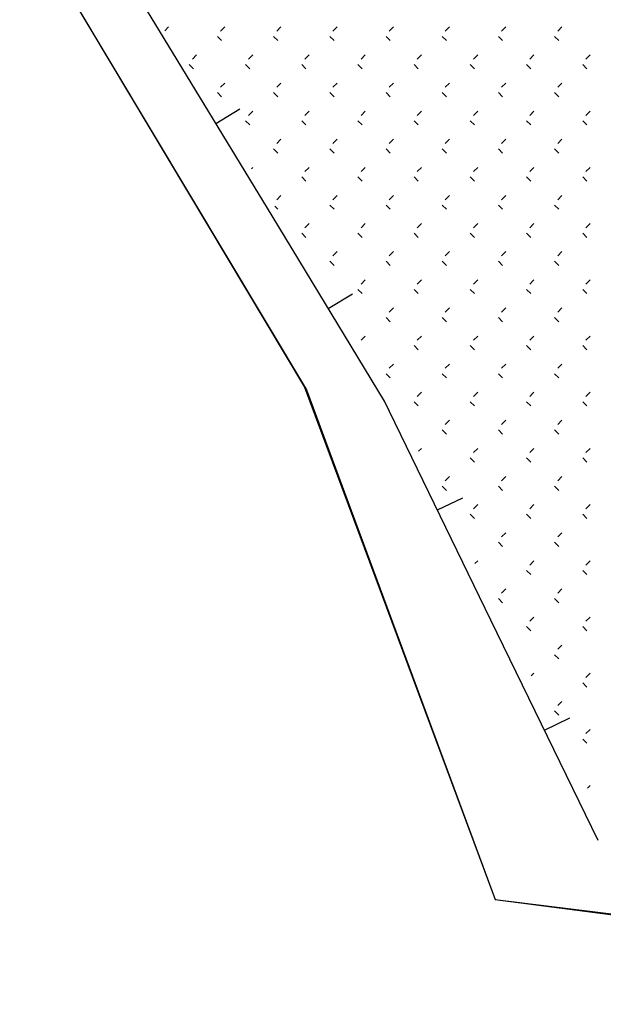
# Model space of a CAD drawing. Extents: x 659964 to 916704, y -118236 to 177706.
# Drawn here: x 874677 to 877787, y -54234 to -48987 of the extents above; entities that cross this region are included whole.
import ezdxf

# ---------------------------------------------------------------- set-up
doc = ezdxf.new("R2010")
doc.units = 0
doc.header["$LTSCALE"] = 1000
for name, pattern in [('ACAD_ISO02W100', [15, 12, -3]), ('ACAD_ISO10W100', [18, 12, -3, 0, -3]), ('DASH', [0.35, 0.25, -0.1])]:
    doc.linetypes.add(name, pattern=pattern)
doc.layers.add('用地红线', color=1, linetype='DASH')

# ---------------------------------------------------------------- blocks, each defined once
blk = doc.blocks.new('feafewfawe')
at = {"color": 251}
for p, q in [((36617627.009, 3125602.904), (36617625.81, 3125604.876)), ((36617628.207, 3125600.931), (36617627.009, 3125602.904)), ((36617627.608, 3125601.918), (36617627.864, 3125602.073)), ((36617629.406, 3125598.959), (36617628.207, 3125600.931)), ((36617628.807, 3125599.945), (36617629.063, 3125600.101)), ((36617630.54, 3125596.624), (36617629.399, 3125598.971)), ((36617629.97, 3125597.798), (36617630.24, 3125597.929)), ((36617631.682, 3125594.277), (36617630.54, 3125596.624)), ((36617631.111, 3125595.451), (36617631.381, 3125595.582))]:
    blk.add_line(p, q, dxfattribs=at)
at = {"color": 251, "linetype": 'Continuous'}
for p, q in [((36617627.104, 3125602.947), (36617627.063, 3125602.906)), ((36617627.703, 3125602.947), (36617627.658, 3125602.902)), ((36617628.302, 3125602.947), (36617628.257, 3125602.902)), ((36617628.901, 3125602.947), (36617628.856, 3125602.902)), ((36617629.5, 3125602.947), (36617629.455, 3125602.902)), ((36617630.099, 3125602.947), (36617630.054, 3125602.902)), ((36617630.698, 3125602.947), (36617630.653, 3125602.902)), ((36617631.297, 3125602.947), (36617631.252, 3125602.902)), ((36617627.625, 3125602.845), (36617627.67, 3125602.8)), ((36617628.224, 3125602.845), (36617628.269, 3125602.8)), ((36617628.823, 3125602.845), (36617628.868, 3125602.8)), ((36617629.422, 3125602.845), (36617629.467, 3125602.8)), ((36617630.021, 3125602.845), (36617630.066, 3125602.8)), ((36617630.62, 3125602.845), (36617630.665, 3125602.8)), ((36617631.219, 3125602.845), (36617631.264, 3125602.8)), ((36617627.403, 3125602.647), (36617627.358, 3125602.602)), ((36617628.002, 3125602.647), (36617627.957, 3125602.602)), ((36617628.601, 3125602.647), (36617628.557, 3125602.602)), ((36617629.2, 3125602.647), (36617629.156, 3125602.602)), ((36617629.8, 3125602.647), (36617629.755, 3125602.602)), ((36617630.399, 3125602.647), (36617630.354, 3125602.602)), ((36617630.998, 3125602.647), (36617630.953, 3125602.602)), ((36617631.597, 3125602.647), (36617631.552, 3125602.602)), ((36617627.325, 3125602.545), (36617627.37, 3125602.5)), ((36617627.924, 3125602.545), (36617627.969, 3125602.5)), ((36617628.523, 3125602.545), (36617628.568, 3125602.5)), ((36617629.122, 3125602.545), (36617629.167, 3125602.5)), ((36617629.721, 3125602.545), (36617629.766, 3125602.5)), ((36617630.32, 3125602.545), (36617630.365, 3125602.5)), ((36617630.919, 3125602.545), (36617630.964, 3125602.5)), ((36617631.519, 3125602.545), (36617631.563, 3125602.5)), ((36617627.703, 3125602.348), (36617627.658, 3125602.303)), ((36617628.302, 3125602.348), (36617628.257, 3125602.303)), ((36617628.901, 3125602.348), (36617628.856, 3125602.303)), ((36617629.5, 3125602.348), (36617629.455, 3125602.303)), ((36617630.099, 3125602.348), (36617630.054, 3125602.303)), ((36617630.698, 3125602.348), (36617630.653, 3125602.303)), ((36617631.297, 3125602.348), (36617631.252, 3125602.303)), ((36617627.625, 3125602.246), (36617627.67, 3125602.201)), ((36617628.224, 3125602.246), (36617628.269, 3125602.201)), ((36617628.823, 3125602.246), (36617628.868, 3125602.201)), ((36617629.422, 3125602.246), (36617629.467, 3125602.201)), ((36617630.021, 3125602.246), (36617630.066, 3125602.201)), ((36617630.62, 3125602.246), (36617630.665, 3125602.201)), ((36617631.219, 3125602.246), (36617631.264, 3125602.201)), ((36617628.002, 3125602.048), (36617627.957, 3125602.003)), ((36617628.601, 3125602.048), (36617628.557, 3125602.003)), ((36617629.2, 3125602.048), (36617629.156, 3125602.003)), ((36617629.8, 3125602.048), (36617629.755, 3125602.003)), ((36617630.399, 3125602.048), (36617630.354, 3125602.003)), ((36617630.998, 3125602.048), (36617630.953, 3125602.003)), ((36617631.597, 3125602.048), (36617631.552, 3125602.003)), ((36617627.924, 3125601.946), (36617627.969, 3125601.901)), ((36617628.523, 3125601.946), (36617628.568, 3125601.901)), ((36617629.122, 3125601.946), (36617629.167, 3125601.901)), ((36617629.721, 3125601.946), (36617629.766, 3125601.901)), ((36617630.32, 3125601.946), (36617630.365, 3125601.901)), ((36617630.919, 3125601.946), (36617630.964, 3125601.901)), ((36617631.519, 3125601.946), (36617631.563, 3125601.901)), ((36617628.302, 3125601.749), (36617628.257, 3125601.704)), ((36617628.901, 3125601.749), (36617628.856, 3125601.704)), ((36617629.5, 3125601.749), (36617629.455, 3125601.704)), ((36617630.099, 3125601.749), (36617630.054, 3125601.704)), ((36617630.698, 3125601.749), (36617630.653, 3125601.704)), ((36617631.297, 3125601.749), (36617631.252, 3125601.704)), ((36617628.224, 3125601.646), (36617628.269, 3125601.602)), ((36617628.823, 3125601.646), (36617628.868, 3125601.602)), ((36617629.422, 3125601.646), (36617629.467, 3125601.602)), ((36617630.021, 3125601.646), (36617630.066, 3125601.602)), ((36617630.62, 3125601.646), (36617630.665, 3125601.602)), ((36617631.219, 3125601.646), (36617631.264, 3125601.602)), ((36617628.002, 3125601.449), (36617627.987, 3125601.433)), ((36617628.601, 3125601.449), (36617628.557, 3125601.404)), ((36617629.2, 3125601.449), (36617629.156, 3125601.404)), ((36617629.8, 3125601.449), (36617629.755, 3125601.404)), ((36617630.399, 3125601.449), (36617630.354, 3125601.404)), ((36617630.998, 3125601.449), (36617630.953, 3125601.404)), ((36617631.597, 3125601.449), (36617631.552, 3125601.404)), ((36617628.523, 3125601.347), (36617628.568, 3125601.302)), ((36617629.122, 3125601.347), (36617629.167, 3125601.302)), ((36617629.721, 3125601.347), (36617629.766, 3125601.302)), ((36617630.32, 3125601.347), (36617630.365, 3125601.302)), ((36617630.919, 3125601.347), (36617630.964, 3125601.302)), ((36617631.519, 3125601.347), (36617631.563, 3125601.302)), ((36617628.302, 3125601.15), (36617628.257, 3125601.105)), ((36617628.901, 3125601.15), (36617628.856, 3125601.105)), ((36617629.5, 3125601.15), (36617629.455, 3125601.105)), ((36617630.099, 3125601.15), (36617630.054, 3125601.105)), ((36617630.698, 3125601.15), (36617630.653, 3125601.105)), ((36617631.297, 3125601.15), (36617631.252, 3125601.105)), ((36617628.237, 3125601.034), (36617628.269, 3125601.003)), ((36617628.823, 3125601.047), (36617628.868, 3125601.003)), ((36617629.422, 3125601.047), (36617629.467, 3125601.003)), ((36617630.021, 3125601.047), (36617630.066, 3125601.003)), ((36617630.62, 3125601.047), (36617630.665, 3125601.003)), ((36617631.219, 3125601.047), (36617631.264, 3125601.003)), ((36617628.601, 3125600.85), (36617628.557, 3125600.805)), ((36617629.2, 3125600.85), (36617629.156, 3125600.805)), ((36617629.8, 3125600.85), (36617629.755, 3125600.805)), ((36617630.399, 3125600.85), (36617630.354, 3125600.805)), ((36617630.998, 3125600.85), (36617630.953, 3125600.805)), ((36617631.597, 3125600.85), (36617631.552, 3125600.805)), ((36617628.523, 3125600.748), (36617628.568, 3125600.703)), ((36617629.122, 3125600.748), (36617629.167, 3125600.703)), ((36617629.721, 3125600.748), (36617629.766, 3125600.703)), ((36617630.32, 3125600.748), (36617630.365, 3125600.703)), ((36617630.919, 3125600.748), (36617630.964, 3125600.703)), ((36617631.519, 3125600.748), (36617631.563, 3125600.703)), ((36617628.901, 3125600.551), (36617628.856, 3125600.506)), ((36617629.5, 3125600.551), (36617629.455, 3125600.506)), ((36617630.099, 3125600.551), (36617630.054, 3125600.506)), ((36617630.698, 3125600.551), (36617630.653, 3125600.506)), ((36617631.297, 3125600.551), (36617631.252, 3125600.506)), ((36617628.823, 3125600.448), (36617628.868, 3125600.403)), ((36617629.422, 3125600.448), (36617629.467, 3125600.403)), ((36617630.021, 3125600.448), (36617630.066, 3125600.403)), ((36617630.62, 3125600.448), (36617630.665, 3125600.403)), ((36617631.219, 3125600.448), (36617631.264, 3125600.403)), ((36617629.2, 3125600.251), (36617629.156, 3125600.206)), ((36617629.8, 3125600.251), (36617629.755, 3125600.206)), ((36617630.399, 3125600.251), (36617630.354, 3125600.206)), ((36617630.998, 3125600.251), (36617630.953, 3125600.206)), ((36617631.597, 3125600.251), (36617631.552, 3125600.206)), ((36617629.122, 3125600.149), (36617629.167, 3125600.104)), ((36617629.721, 3125600.149), (36617629.766, 3125600.104)), ((36617630.32, 3125600.149), (36617630.365, 3125600.104)), ((36617630.919, 3125600.149), (36617630.964, 3125600.104)), ((36617631.519, 3125600.149), (36617631.563, 3125600.104)), ((36617629.422, 3125599.849), (36617629.467, 3125599.804)), ((36617629.5, 3125599.952), (36617629.455, 3125599.907)), ((36617630.021, 3125599.849), (36617630.066, 3125599.804)), ((36617630.099, 3125599.952), (36617630.054, 3125599.907)), ((36617630.62, 3125599.849), (36617630.665, 3125599.804)), ((36617630.698, 3125599.952), (36617630.653, 3125599.907)), ((36617631.219, 3125599.849), (36617631.264, 3125599.804)), ((36617631.297, 3125599.952), (36617631.252, 3125599.907)), ((36617629.2, 3125599.652), (36617629.156, 3125599.607)), ((36617629.8, 3125599.652), (36617629.755, 3125599.607)), ((36617630.399, 3125599.652), (36617630.354, 3125599.607)), ((36617630.998, 3125599.652), (36617630.953, 3125599.607)), ((36617631.597, 3125599.652), (36617631.552, 3125599.607)), ((36617629.721, 3125599.55), (36617629.766, 3125599.505)), ((36617630.32, 3125599.55), (36617630.365, 3125599.505)), ((36617630.919, 3125599.55), (36617630.964, 3125599.505)), ((36617631.519, 3125599.55), (36617631.563, 3125599.505)), ((36617629.5, 3125599.353), (36617629.455, 3125599.308)), ((36617630.099, 3125599.353), (36617630.054, 3125599.308)), ((36617630.698, 3125599.353), (36617630.653, 3125599.308)), ((36617631.297, 3125599.353), (36617631.252, 3125599.308)), ((36617629.422, 3125599.25), (36617629.467, 3125599.205)), ((36617630.021, 3125599.25), (36617630.066, 3125599.205)), ((36617630.62, 3125599.25), (36617630.665, 3125599.205)), ((36617631.219, 3125599.25), (36617631.264, 3125599.205)), ((36617629.8, 3125599.053), (36617629.755, 3125599.008)), ((36617630.399, 3125599.053), (36617630.354, 3125599.008)), ((36617630.998, 3125599.053), (36617630.953, 3125599.008)), ((36617631.597, 3125599.053), (36617631.552, 3125599.008)), ((36617629.721, 3125598.951), (36617629.766, 3125598.906)), ((36617630.32, 3125598.951), (36617630.365, 3125598.906)), ((36617630.919, 3125598.951), (36617630.964, 3125598.906)), ((36617631.519, 3125598.951), (36617631.563, 3125598.906)), ((36617630.099, 3125598.754), (36617630.054, 3125598.709)), ((36617630.698, 3125598.754), (36617630.653, 3125598.709)), ((36617631.297, 3125598.754), (36617631.252, 3125598.709)), ((36617630.021, 3125598.651), (36617630.066, 3125598.606)), ((36617630.62, 3125598.651), (36617630.665, 3125598.606)), ((36617631.219, 3125598.651), (36617631.264, 3125598.606)), ((36617629.8, 3125598.454), (36617629.768, 3125598.423)), ((36617630.399, 3125598.454), (36617630.354, 3125598.409)), ((36617630.998, 3125598.454), (36617630.953, 3125598.409)), ((36617631.597, 3125598.454), (36617631.552, 3125598.409)), ((36617630.32, 3125598.352), (36617630.365, 3125598.307)), ((36617630.919, 3125598.352), (36617630.964, 3125598.307)), ((36617631.519, 3125598.352), (36617631.563, 3125598.307)), ((36617630.099, 3125598.155), (36617630.054, 3125598.11)), ((36617630.698, 3125598.155), (36617630.653, 3125598.11)), ((36617631.297, 3125598.155), (36617631.252, 3125598.11)), ((36617630.021, 3125598.052), (36617630.066, 3125598.007)), ((36617630.62, 3125598.052), (36617630.665, 3125598.007)), ((36617631.219, 3125598.052), (36617631.264, 3125598.007)), ((36617630.399, 3125597.855), (36617630.354, 3125597.81)), ((36617630.998, 3125597.855), (36617630.953, 3125597.81)), ((36617631.597, 3125597.855), (36617631.552, 3125597.81)), ((36617630.32, 3125597.753), (36617630.365, 3125597.708)), ((36617630.919, 3125597.753), (36617630.964, 3125597.708)), ((36617631.519, 3125597.753), (36617631.563, 3125597.708)), ((36617630.698, 3125597.556), (36617630.653, 3125597.511)), ((36617631.297, 3125597.556), (36617631.252, 3125597.511)), ((36617630.62, 3125597.453), (36617630.665, 3125597.408)), ((36617631.219, 3125597.453), (36617631.264, 3125597.408)), ((36617630.399, 3125597.256), (36617630.369, 3125597.226)), ((36617630.998, 3125597.256), (36617630.953, 3125597.211)), ((36617631.597, 3125597.256), (36617631.552, 3125597.211)), ((36617630.919, 3125597.154), (36617630.964, 3125597.109)), ((36617631.519, 3125597.154), (36617631.563, 3125597.109)), ((36617630.698, 3125596.956), (36617630.653, 3125596.912)), ((36617631.297, 3125596.956), (36617631.252, 3125596.912)), ((36617630.62, 3125596.854), (36617630.665, 3125596.809)), ((36617631.219, 3125596.854), (36617631.264, 3125596.809)), ((36617630.998, 3125596.657), (36617630.953, 3125596.612)), ((36617631.597, 3125596.657), (36617631.552, 3125596.612)), ((36617630.919, 3125596.555), (36617630.964, 3125596.51)), ((36617631.519, 3125596.555), (36617631.563, 3125596.51)), ((36617631.297, 3125596.357), (36617631.252, 3125596.313)), ((36617631.219, 3125596.255), (36617631.264, 3125596.21)), ((36617630.998, 3125596.058), (36617630.97, 3125596.03)), ((36617631.597, 3125596.058), (36617631.552, 3125596.013)), ((36617631.519, 3125595.956), (36617631.563, 3125595.911)), ((36617631.297, 3125595.758), (36617631.252, 3125595.713)), ((36617631.219, 3125595.656), (36617631.264, 3125595.611)), ((36617631.597, 3125595.459), (36617631.552, 3125595.414)), ((36617631.519, 3125595.357), (36617631.563, 3125595.312)), ((36617631.597, 3125594.86), (36617631.57, 3125594.833))]:
    blk.add_line(p, q, dxfattribs=at)
at = {"layer": '用地红线', "color": 251, "linetype": 'ACAD_ISO10W100', "ltscale": 0.2}
for p, q in [((36617606.421, 3125636.159), (36617628.553, 3125599.106)), ((36617628.553, 3125599.106), (36617630.586, 3125593.645)), ((36617630.586, 3125593.645), (36617631.94, 3125593.479))]:
    blk.add_line(p, q, dxfattribs=at)
at = {"layer": '用地红线', "color": 251, "linetype": 'ACAD_ISO02W100', "ltscale": 0.2}
for p, q in [((36617606.4, 3125636.152, 562.619), (36617628.574, 3125599.077, 562.619)), ((36617628.574, 3125599.077, 562.619), (36617630.586, 3125593.645, 562.619)), ((36617630.586, 3125593.645, 562.619), (36617639.286, 3125592.529, 562.619))]:
    blk.add_line(p, q, dxfattribs=at)

msp = doc.modelspace()

# ---------------------------------------------------------------- block references
at = {"linetype": 'Continuous', "xscale": 500, "yscale": 500, "zscale": 500}
msp.add_blockref('feafewfawe', (-18307938081.8, -1562850498.4, -455895.9), dxfattribs=at)

doc.saveas('drawing.dxf')
